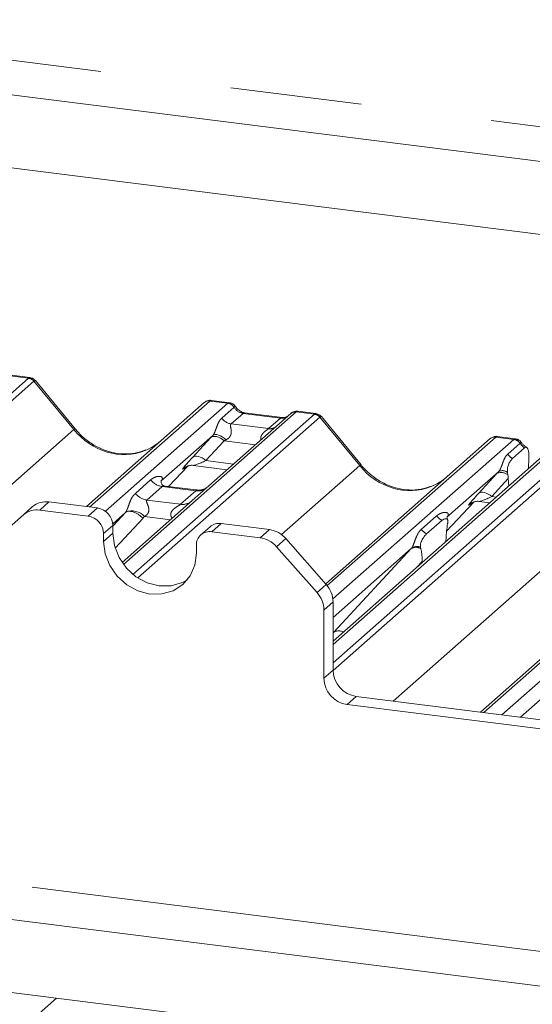
# Paper-space layout 'Blatt2' of a CAD drawing. Units: millimetres. Extents: x 5 to 415, y 5 to 292.
# Drawn here: x 342 to 347, y 196 to 206 of the extents above; entities that cross this region are included whole.
import ezdxf

# ---------------------------------------------------------------- set-up
doc = ezdxf.new("R2010")
doc.units = ezdxf.units.MM
doc.linetypes.add('PHANTOM', pattern=[12.7, 6.35, -1.27, 1.27, -1.27, 1.27, -1.27])

psp = doc.layouts.new('Blatt2')

# ---------------------------------------------------------------- linework, layer by layer
at = {"color": 8, "linetype": 'PHANTOM', "lineweight": 0}
for p, q in [((336.58168, 206.00746), (385.97575, 199.78439)), ((342.18184, 202.24377), (342.00591, 202.26593)), ((339.52198, 199.89799), (342.18184, 202.24377)), ((342.23476, 202.21501), (339.59682, 199.88856)), ((342.62065, 201.74618), (342.23521, 202.21537)), ((343.93712, 202.02262), (342.77392, 200.99678)), ((342.92754, 200.95493), (344.11305, 202.00046)), ((344.11305, 202.00046), (343.93712, 202.02262)), ((344.11305, 202.00046), (344.11485, 202.00192)), ((344.77473, 201.91709), (343.10126, 200.44123)), ((343.19307, 200.34487), (344.95067, 201.89493)), ((344.05374, 201.85764), (344.17292, 201.96274)), ((344.25974, 201.90355), (344.14354, 201.80107)), ((344.17352, 201.96324), (344.17292, 201.96274)), ((344.6221, 201.8579), (344.25974, 201.90355)), ((344.77649, 201.91856), (344.77473, 201.91709)), ((344.95067, 201.89493), (344.77473, 201.91709)), ((345.00358, 201.86617), (343.23978, 200.31064)), ((344.14354, 201.80107), (344.50589, 201.75542)), ((344.50589, 201.75542), (344.6221, 201.8579)), ((345.38947, 201.39734), (345.00404, 201.86653)), ((340.39962, 199.78742), (342.62065, 201.74618)), ((343.77122, 201.47713), (343.94767, 201.66915)), ((344.07567, 201.63839), (343.89922, 201.44637)), ((344.37984, 201.60007), (344.07567, 201.63839)), ((346.70594, 201.67378), (345.07483, 200.23528)), ((345.1296, 200.10625), (346.88188, 201.65162)), ((347.31906, 201.59654), (345.13132, 199.66713)), ((346.88188, 201.65162), (346.70594, 201.67378)), ((346.82256, 201.5088), (346.94174, 201.6139)), ((346.88188, 201.65162), (346.88368, 201.65308)), ((346.94235, 201.61441), (346.94174, 201.6139)), ((345.13132, 199.48981), (347.49499, 201.57437)), ((347.54791, 201.54561), (345.13134, 199.4144)), ((343.89922, 201.44637), (344.16727, 201.4126)), ((343.53852, 201.19504), (343.72416, 201.39301)), ((343.69482, 201.37841), (343.69308, 201.37688)), ((344.63194, 200.72926), (345.38947, 201.39734)), ((346.54004, 201.12829), (346.71649, 201.32031)), ((349.25027, 201.35323), (346.59041, 199.00745)), ((346.76634, 198.98529), (349.4262, 201.33106)), ((343.21682, 201.1287), (343.36499, 201.25937)), ((346.82765, 201.27122), (346.66804, 201.09753)), ((343.47655, 201.19503), (343.32837, 201.06436)), ((343.80357, 201.15383), (343.47655, 201.19503)), ((343.6554, 201.02316), (343.80357, 201.15383)), ((342.38065, 201.04633), (342.29156, 200.96775)), ((343.32837, 201.06436), (343.6554, 201.02316)), ((345.71277, 199.11802), (347.9338, 201.07679)), ((346.23001, 200.76372), (346.49298, 201.04417)), ((346.46364, 201.02957), (346.46191, 201.02804)), ((346.66804, 201.09753), (346.71159, 201.09204)), ((342.75981, 200.90876), (342.84891, 200.98733)), ((342.99858, 200.81189), (343.11987, 200.94287)), ((343.29101, 200.88918), (343.02113, 200.59774)), ((343.5564, 200.87387), (343.30451, 200.9056)), ((344.04624, 200.83648), (343.95714, 200.75791)), ((345.98565, 200.77986), (346.13382, 200.91053)), ((342.99858, 200.81763), (342.90948, 200.73905)), ((342.99858, 200.7422), (342.90948, 200.66363)), ((344.4254, 200.69891), (344.5145, 200.77749)), ((344.67324, 200.69121), (344.58415, 200.61264)), ((345.13986, 199.78539), (345.8887, 200.59403)), ((345.99526, 200.4706), (345.94321, 200.41439)), ((344.97647, 200.16779), (345.06557, 200.24636)), ((345.13132, 200.07808), (345.04222, 199.9995)), ((345.13132, 199.77786), (345.13986, 199.78539)), ((345.04222, 199.33898), (345.13132, 199.41755)), ((345.35582, 199.163), (345.26672, 199.08442)), ((329.61689, 198.90274), (387.11866, 191.6582)), ((338.65682, 192.89526), (342.4527, 196.24291))]:
    psp.add_line(p, q, dxfattribs=at)
at = {"color": 7, "linetype": 'Continuous', "lineweight": 15}
for p, q in [((336.24812, 205.71328), (385.97575, 199.44819)), ((385.97575, 198.74172), (335.54719, 205.09513)), ((342.19639, 202.24974), (342.02149, 202.27178)), ((342.634, 201.75235), (342.24944, 202.22047)), ((342.74292, 201.00068), (343.8842, 202.0072)), ((343.8842, 202.0072), (343.88462, 202.00756)), ((344.12747, 202.00645), (343.95257, 202.02849)), ((344.72182, 201.90167), (343.9268, 201.20053)), ((344.6371, 201.86382), (344.27474, 201.90947)), ((344.27554, 201.90935), (344.27474, 201.90947)), ((344.72352, 201.90309), (344.7208, 201.90076)), ((344.96522, 201.9009), (344.79031, 201.92294)), ((344.6371, 201.86382), (344.63603, 201.86391)), ((345.40283, 201.40351), (345.01826, 201.87163)), ((343.9664, 201.68943), (343.46504, 201.24728)), ((345.05962, 200.2531), (346.65303, 201.65836)), ((346.65303, 201.65836), (346.65344, 201.65873)), ((346.8963, 201.65761), (346.72139, 201.67965)), ((347.26615, 201.58111), (345.13132, 199.69837)), ((346.86853, 201.46674), (346.98544, 201.56985)), ((347.0271, 201.47699), (347.02289, 201.36658)), ((343.53867, 201.19502), (343.72439, 201.39308)), ((343.69308, 201.37688), (343.6997, 201.38332)), ((343.77624, 201.399), (344.1049, 201.3576)), ((346.73522, 201.3406), (346.23386, 200.89844)), ((346.55941, 199.01136), (349.19735, 201.3378)), ((346.82481, 201.30488), (346.82147, 201.33033)), ((343.47002, 201.25318), (343.46549, 201.24838)), ((346.82765, 201.27122), (346.8317, 201.19797)), ((343.80427, 201.16156), (343.50536, 201.19922)), ((343.9268, 201.20053), (343.7662, 201.05889)), ((342.84891, 200.98733), (342.38065, 201.04633)), ((343.7662, 201.05889), (343.08763, 200.46045)), ((346.22999, 200.76353), (346.49321, 201.04424)), ((346.46191, 201.02804), (346.46853, 201.03448)), ((346.54506, 201.05016), (346.64923, 201.03704)), ((342.13281, 200.92148), (342.22191, 201.00005)), ((342.75981, 200.90876), (342.29156, 200.96775)), ((343.11987, 200.94287), (342.99759, 200.83503)), ((342.13281, 200.92148), (341.74049, 200.57548)), ((344.5145, 200.77749), (344.04624, 200.83648)), ((346.0357, 200.73659), (346.18387, 200.86727)), ((346.23885, 200.90434), (346.23432, 200.89954)), ((346.24066, 200.8376), (346.23731, 200.81786)), ((342.90948, 200.73905), (342.90948, 200.66363)), ((342.99858, 200.81763), (342.99858, 200.7422)), ((343.94041, 200.80563), (343.85131, 200.72706)), ((344.4254, 200.69891), (343.95714, 200.75791)), ((344.67324, 200.69121), (345.06557, 200.24636)), ((346.22411, 200.66212), (346.22431, 200.67261)), ((343.80748, 200.55049), (343.80748, 200.62591)), ((344.97647, 200.16779), (344.58415, 200.61264)), ((345.8887, 200.59403), (345.13132, 199.92609)), ((345.98226, 200.59293), (345.97891, 200.60677)), ((345.99546, 200.46047), (345.99526, 200.4706)), ((348.43303, 200.27348), (346.94661, 198.96258)), ((345.13132, 200.07808), (345.13132, 199.41755)), ((345.04222, 199.9995), (345.04222, 199.33898)), ((345.35582, 199.163), (348.16284, 198.80935)), ((345.26672, 199.08442), (348.07374, 198.73077)), ((329.28332, 198.60856), (387.19679, 191.31215)), ((386.98646, 190.63218), (324.22487, 198.5394))]:
    psp.add_line(p, q, dxfattribs=at)
at = {"color": 8, "linetype": 'PHANTOM', "lineweight": 0, "flags": 128}
for points in [[(344.27474, 201.90947), (344.26856, 201.90886), (344.25974, 201.90355)], [(344.63603, 201.86391), (344.63092, 201.86321), (344.6221, 201.8579)], [(344.09478, 201.6473), (344.07727, 201.66242), (344.05882, 201.67542), (344.04014, 201.68583), (344.02191, 201.69326), (344.00482, 201.69742), (343.9895, 201.69817), (343.97653, 201.69547), (343.9664, 201.68943)], [(344.07567, 201.63839), (344.05836, 201.65206), (344.04021, 201.66346), (344.02184, 201.67219), (344.00387, 201.67797), (343.98691, 201.68058), (343.97156, 201.67995), (343.95833, 201.6761), (343.94767, 201.66915)], [(343.89922, 201.44637), (343.88191, 201.46004), (343.86376, 201.47143), (343.84538, 201.48017), (343.82741, 201.48594), (343.81046, 201.48856), (343.79511, 201.48793), (343.78187, 201.48407), (343.77122, 201.47713)], [(346.66804, 201.09753), (346.65074, 201.1112), (346.63259, 201.12259), (346.61421, 201.13133), (346.59624, 201.1371), (346.57929, 201.13972), (346.56393, 201.13909), (346.5507, 201.13524), (346.54004, 201.12829)], [(343.29101, 200.88918), (343.26771, 200.90903), (343.24317, 200.92603), (343.21833, 200.93955), (343.19407, 200.94909), (343.17131, 200.9543), (343.15087, 200.95499), (343.13351, 200.95113), (343.11987, 200.94287)]]:
    psp.add_lwpolyline(points, dxfattribs=at)
at = {"color": 7, "linetype": 'Continuous', "lineweight": 15, "flags": 128}
for points in [[(342.99858, 200.7422), (343.01387, 200.62315), (343.05873, 200.50835), (343.13008, 200.40563), (343.22307, 200.322), (343.33136, 200.26315), (343.44757, 200.23308), (343.56378, 200.23386), (343.67207, 200.26543), (343.71738, 200.28991)], [(342.90948, 200.66363), (342.92478, 200.54457), (342.96963, 200.42977), (343.04099, 200.32706), (343.13398, 200.24342), (343.24227, 200.18457), (343.35848, 200.15451), (343.47469, 200.15529), (343.58298, 200.18686), (343.67597, 200.24706), (343.74732, 200.33179), (343.79218, 200.43529), (343.80748, 200.55049)]]:
    psp.add_lwpolyline(points, dxfattribs=at)
at = {"color": 8, "linetype": 'PHANTOM', "lineweight": 0}
for centre, radius, start, end in [((342.17001, 202.15893), 0.08566, 40.895791, 82.058156), ((342.17051, 202.16186), 0.08396, 39.593999, 81.334257), ((344.1008, 201.91463), 0.08669, 33.707136, 81.875866), ((344.10175, 201.9182), 0.08474, 32.109497, 81.102375), ((344.76516, 201.85146), 0.06632, 81.699284, 130.80351), ((344.93883, 201.81009), 0.08566, 40.895791, 82.058156), ((344.93934, 201.81302), 0.08396, 39.593999, 81.334257), ((344.16191, 201.9298), 0.13004, 213.707136, 261.875866), ((342.6346, 201.73358), 0.0188, 91.878842, 137.912896), ((344.51988, 201.85653), 0.10208, 262.120357, 299.058871), ((346.86962, 201.56579), 0.08669, 33.707136, 81.875866), ((346.87057, 201.56936), 0.08474, 32.109497, 81.102375), ((346.9341, 201.58453), 0.13482, 214.177792, 240.898203), ((345.40343, 201.38474), 0.0188, 91.878842, 137.912896), ((346.75993, 201.23731), 0.09368, 46.163484, 117.621336), ((346.77049, 201.26944), 0.07942, 50.067901, 116.362093), ((343.50056, 201.36555), 0.1722, 218.068909, 261.983803), ((343.35239, 201.23488), 0.1722, 218.068909, 261.983803), ((343.82251, 201.28648), 0.134, 261.872549, 305.155673), ((343.67436, 201.15559), 0.13378, 261.851592, 306.41352), ((343.18316, 200.7947), 0.16439, 42.423523, 111.043556), ((346.27424, 201.0224), 0.17953, 218.542707, 239.778569), ((346.12606, 200.89172), 0.17953, 218.542707, 239.778569), ((345.93458, 200.51653), 0.09006, 58.030424, 120.624089), ((345.943, 200.52177), 0.09228, 67.097312, 122.845721), ((345.18528, 199.70977), 0.08822, 59.331432, 120.989668)]:
    psp.add_arc(centre, radius, start, end, dxfattribs=at)
at = {"color": 7, "linetype": 'Continuous', "lineweight": 15}
for centre, radius, start, end in [((343.92765, 201.95661), 0.06669, 81.841587, 130.661207), ((343.92958, 201.9555), 0.06879, 82.627645, 130.810808), ((344.76777, 201.84986), 0.06926, 82.763885, 129.737753), ((346.69648, 201.60777), 0.06669, 81.841587, 130.661207), ((346.6984, 201.60666), 0.06879, 82.627645, 130.810808), ((342.35226, 200.84829), 0.20006, 81.841587, 130.661207), ((342.26317, 200.76972), 0.20006, 81.841587, 130.661207), ((342.82387, 200.8144), 0.17474, 1.058709, 81.760535), ((342.73477, 200.73582), 0.17474, 1.058709, 81.760535), ((344.02731, 200.70446), 0.13337, 81.841587, 130.661207), ((343.93767, 200.62914), 0.13023, 81.398635, 181.420609), ((344.47899, 200.52297), 0.25698, 40.895791, 82.058156), ((344.3899, 200.4444), 0.25698, 40.895791, 82.058156), ((344.78527, 199.99609), 0.25698, 0.761089, 41.923454), ((344.87436, 200.07466), 0.25698, 0.761089, 41.923454), ((345.39338, 199.4224), 0.26211, 181.058709, 261.760535), ((345.30429, 199.34382), 0.26211, 181.058709, 261.760535)]:
    psp.add_arc(centre, radius, start, end, dxfattribs=at)
at = {"color": 8, "linetype": 'PHANTOM', "lineweight": 0}
for centre, major_axis, ratio, start_param, end_param in [((342.21926, 202.12591), (-0.02733, 0.12316), 0.4021298, 0.1876688, 0.2184083), ((342.16634, 202.13258), (0.03148, 0.11688), 0.2949905, 0.0428686, 0.371514), ((342.27217, 202.17258), (-0.03742, 0.04243), 0.3333333, 6.2524458, 6.2831853), ((342.16634, 202.13258), (0.08294, 0.08806), 0.1195764, 6.2678491, 6.7598777), ((343.8997, 201.9142), (0.05156, 0.11422), 0.2037766, 0.3932915, 0.424031), ((343.95261, 201.90753), (-0.00233, 0.12108), 0.3598817, 6.2308324, 6.56146), ((344.26866, 202.02456), (-0.02666, 0.11935), 0.9166501, 1.8962061, 2.8232815), ((344.98808, 201.77707), (-0.02733, 0.12316), 0.4021298, 0.1876688, 0.2184083), ((344.93517, 201.78374), (0.03148, 0.11688), 0.2949905, 0.0428686, 0.371514), ((344.63101, 201.9789), (-0.02666, 0.11935), 0.9166501, 2.8232815, 3.3981516), ((345.041, 201.82374), (-0.03742, 0.04243), 0.3333333, 6.2524458, 6.2831853), ((344.93517, 201.78374), (0.08294, 0.08806), 0.1195764, 6.2678491, 6.7598777), ((343.06394, 202.13713), (-0.28732, 0.57583), 0.9134149, 1.8090915, 3.0679172), ((344.05791, 201.77144), (0.20647, 0.2158), 0.0346325, 1.9934981, 2.0974605), ((344.1439, 201.68789), (0.19298, 0.09597), 0.0700816, 4.3164007, 4.4203631), ((346.66853, 201.56536), (0.05156, 0.11422), 0.2037766, 0.3932915, 0.424031), ((346.72144, 201.55869), (-0.00233, 0.12108), 0.3598817, 6.2308324, 6.56146), ((347.03749, 201.67572), (-0.02666, 0.11935), 0.9166501, 1.8962061, 2.4220804), ((343.88146, 201.57942), (0.20647, 0.2158), 0.0346325, 2.0974605, 3.5286305), ((343.96745, 201.49586), (0.19298, 0.09597), 0.0700816, 3.2465978, 4.3164007), ((345.83276, 201.78829), (-0.28732, 0.57583), 0.9134149, 1.8090915, 3.0679172), ((346.82674, 201.4226), (0.20647, 0.2158), 0.0346325, 1.9934981, 2.0974605), ((343.41057, 201.3055), (-0.02939, 0.07523), 0.9167705, 3.5520713, 3.6545389), ((346.65029, 201.23058), (0.20647, 0.2158), 0.0346325, 2.0974605, 3.5286305), ((346.73627, 201.14702), (0.19298, 0.09597), 0.0700816, 3.2407113, 4.3164007), ((343.05969, 200.99605), (0.06224, -0.05081), 0.822402, 6.2356576, 6.3381252), ((343.11618, 201.05377), (0.17084, -0.16877), 0.863409, 0.027867, 0.1303346), ((346.1794, 200.95666), (-0.02939, 0.07523), 0.9167705, 3.5520713, 3.6545389), ((345.82852, 200.64721), (0.06224, -0.05081), 0.822402, 6.2356576, 6.3381252)]:
    psp.add_ellipse(centre, major_axis=major_axis, ratio=ratio, start_param=start_param, end_param=end_param, dxfattribs=at)
at = {"color": 7, "linetype": 'Continuous', "lineweight": 15}
for centre, major_axis, ratio, start_param, end_param in [((343.06394, 202.13713), (-0.28732, 0.57583), 0.9134149, 3.0679172, 3.3798879), ((345.83276, 201.78829), (-0.28732, 0.57583), 0.9134149, 3.0679172, 3.3798879), ((346.78564, 201.21842), (0.00409, 0.17529), 0.2442911, 5.0240298, 5.233867), ((346.28081, 200.71453), (0.01508, 0.24224), 0.2255353, 1.1441952, 1.7587699), ((345.93877, 200.41288), (0.00979, 0.23759), 0.2349727, 4.9674383, 5.582013), ((344.78829, 200.1129), (0.34823, -0.33107), 0.8568657, 6.2650809, 6.2950732)]:
    psp.add_ellipse(centre, major_axis=major_axis, ratio=ratio, start_param=start_param, end_param=end_param, dxfattribs=at)
for points, knots in [([(342.24873, 202.21935), (342.2462, 202.22288), (342.23791, 202.23447), (342.21879, 202.24562), (342.20243, 202.24787), (342.19589, 202.24878)], [0, 0, 0, 0, 0.2080952, 0.6830732, 1, 1, 1, 1]), ([(343.95376, 202.02767), (343.95234, 202.02808), (343.94093, 202.03139), (343.91741, 202.02711), (343.89607, 202.01722), (343.88627, 202.00896), (343.88462, 202.00756)], [0, 0, 0, 0, 0.0598176, 0.4821049, 0.9125045, 1, 1, 1, 1]), ([(344.18529, 201.96859), (344.18165, 201.97419), (344.17263, 201.98806), (344.15155, 202.00166), (344.13456, 202.00444), (344.12731, 202.00563)], [0, 0, 0, 0, 0.279498, 0.6924598, 1, 1, 1, 1]), ([(344.27474, 201.90947), (344.26897, 201.9105), (344.25215, 201.91349), (344.22237, 201.92819), (344.19812, 201.95109), (344.18755, 201.96716), (344.18508, 201.97093)], [0, 0, 0, 0, 0.17964884, 0.52395871, 0.88853061, 1, 1, 1, 1]), ([(344.7903, 201.92171), (344.78668, 201.9225), (344.77283, 201.92555), (344.74758, 201.91881), (344.72583, 201.90793), (344.71828, 201.89771), (344.71733, 201.89642)], [0, 0, 0, 0, 0.1378013, 0.5264212, 0.9403022, 1, 1, 1, 1]), ([(345.01755, 201.87052), (345.01503, 201.87405), (345.00674, 201.88563), (344.98762, 201.89678), (344.97126, 201.89903), (344.96472, 201.89994)], [0, 0, 0, 0, 0.2080952, 0.6830732, 1, 1, 1, 1]), ([(344.68282, 201.8728), (344.67724, 201.86948), (344.66438, 201.86183), (344.64696, 201.8631), (344.6371, 201.86382)], [0, 0, 0, 0, 0.4336902, 1, 1, 1, 1]), ([(343.31811, 201.54861), (343.28457, 201.53708), (343.21504, 201.51319), (343.10047, 201.50686), (342.98251, 201.52328), (342.86757, 201.56429), (342.76078, 201.62772), (342.68398, 201.69422), (342.64524, 201.73927), (342.634, 201.75235)], [0, 0, 0, 0, 0.14848426, 0.30774447, 0.46603006, 0.62333899, 0.77992554, 0.93610536, 1, 1, 1, 1]), ([(346.72259, 201.67883), (346.72117, 201.67924), (346.70976, 201.68255), (346.68624, 201.67827), (346.6649, 201.66838), (346.6551, 201.66012), (346.65344, 201.65873)], [0, 0, 0, 0, 0.0598176, 0.4821049, 0.9125045, 1, 1, 1, 1]), ([(346.95411, 201.61975), (346.95047, 201.62535), (346.94146, 201.63922), (346.92038, 201.65282), (346.90339, 201.6556), (346.89614, 201.65679)], [0, 0, 0, 0, 0.279498, 0.6924598, 1, 1, 1, 1]), ([(347.00497, 201.57348), (346.99357, 201.58076), (346.974, 201.59325), (346.95988, 201.6135), (346.95399, 201.62196)], [0, 0, 0, 0, 0.5823539, 1, 1, 1, 1]), ([(347.0271, 201.47699), (347.02713, 201.4905), (347.02718, 201.5175), (347.02089, 201.54976), (347.01069, 201.57082), (346.99812, 201.57806), (346.98929, 201.57234), (346.98544, 201.56985)], [0, 0, 0, 0, 0.209804, 0.4195087, 0.631343, 0.8392855, 1, 1, 1, 1]), ([(346.82147, 201.33033), (346.82066, 201.33574), (346.81928, 201.34504), (346.81841, 201.35912), (346.81954, 201.37285), (346.82298, 201.38903), (346.83168, 201.41383), (346.84736, 201.44374), (346.86102, 201.45858), (346.86853, 201.46674)], [0, 0, 0, 0, 0.1023871, 0.1762577, 0.2337401, 0.3043806, 0.4248221, 0.6837986, 1, 1, 1, 1]), ([(343.69445, 201.37883), (343.69445, 201.37883), (343.69352, 201.37804), (343.69581, 201.37997), (343.70197, 201.38399), (343.71636, 201.39187), (343.74161, 201.39914), (343.76501, 201.40227), (343.77686, 201.39864), (343.77773, 201.39837)], [0, 0, 0, 0, 0.00007344, 0.15466267, 0.26183554, 0.39530726, 0.67005801, 0.97591874, 1, 1, 1, 1]), ([(346.08694, 201.19977), (346.05339, 201.18825), (345.98386, 201.16435), (345.8693, 201.15802), (345.75133, 201.17444), (345.6364, 201.21545), (345.5296, 201.27888), (345.4528, 201.34538), (345.41407, 201.39043), (345.40283, 201.40351)], [0, 0, 0, 0, 0.1484843, 0.3077445, 0.4660301, 0.623339, 0.7799255, 0.9361054, 1, 1, 1, 1]), ([(343.50606, 201.19965), (343.50459, 201.19967), (343.49461, 201.19979), (343.48699, 201.20543), (343.47191, 201.21319), (343.46444, 201.2438), (343.46628, 201.24855), (343.46681, 201.24994)], [0, 0, 0, 0, 0.0349354, 0.237462, 0.531089, 0.8632888, 1, 1, 1, 1]), ([(343.91498, 201.18957), (343.91509, 201.18966), (343.91536, 201.18986), (343.91028, 201.18601), (343.89785, 201.17804), (343.86983, 201.16549), (343.83585, 201.15713), (343.81194, 201.16236), (343.80488, 201.16391)], [0, 0, 0, 0, 0.07675951, 0.17415061, 0.29131795, 0.49169711, 0.84992352, 1, 1, 1, 1]), ([(346.46327, 201.02999), (346.46327, 201.02999), (346.46235, 201.0292), (346.46463, 201.03113), (346.47079, 201.03515), (346.48518, 201.04303), (346.51044, 201.05031), (346.53383, 201.05343), (346.54569, 201.0498), (346.54655, 201.04953)], [0, 0, 0, 0, 0.0000734, 0.1546627, 0.2618355, 0.3953073, 0.670058, 0.9759187, 1, 1, 1, 1]), ([(346.18387, 200.86727), (346.19732, 200.87611), (346.21358, 200.8868), (346.23133, 200.88219), (346.23751, 200.87752), (346.2413, 200.86994), (346.24286, 200.86348), (346.24308, 200.85489), (346.24209, 200.8463), (346.2411, 200.84031), (346.24066, 200.8376)], [0, 0, 0, 0, 0.5399306, 0.6527805, 0.7811548, 0.8295261, 0.8783529, 0.9123602, 0.9603247, 1, 1, 1, 1]), ([(346.24103, 200.8736), (346.23794, 200.88227), (346.23327, 200.89537), (346.23504, 200.89965), (346.23564, 200.9011)], [0, 0, 0, 0, 0.6616562, 1, 1, 1, 1]), ([(345.97891, 200.60677), (345.97814, 200.61005), (345.97696, 200.61509), (345.97644, 200.62392), (345.97725, 200.63268), (345.97993, 200.64522), (345.98879, 200.67092), (346.00793, 200.70634), (346.02546, 200.72544), (346.0357, 200.73659)], [0, 0, 0, 0, 0.0674831, 0.1034974, 0.1397271, 0.1909709, 0.2894369, 0.5848107, 1, 1, 1, 1])]:
    psp.add_open_spline(points, degree=3, knots=knots, dxfattribs=at)
at = {"color": 8, "linetype": 'PHANTOM', "lineweight": 0}
for points, knots in [([(344.12744, 202.00625), (344.12733, 202.00633), (344.12417, 202.00859), (344.11943, 202.0052), (344.11485, 202.00192)], [0, 0, 0, 0, 0.0358484, 1, 1, 1, 1]), ([(344.18507, 201.96844), (344.18502, 201.9689), (344.18488, 201.97014), (344.17794, 201.96592), (344.17352, 201.96324)], [0, 0, 0, 0, 0.36482196, 1, 1, 1, 1]), ([(344.79028, 201.92275), (344.79012, 201.92283), (344.78542, 201.92528), (344.78087, 201.92186), (344.77649, 201.91856)], [0, 0, 0, 0, 0.03505261, 1, 1, 1, 1]), ([(343.9664, 201.68943), (343.96926, 201.69292), (343.97341, 201.69797), (343.98028, 201.7097), (343.98526, 201.72028), (343.99278, 201.73859), (344.00285, 201.76711), (344.01514, 201.80078), (344.03109, 201.83374), (344.04594, 201.84942), (344.05374, 201.85764)], [0, 0, 0, 0, 0.05345219, 0.07744321, 0.14507001, 0.17411815, 0.29781609, 0.52224583, 0.74944161, 1, 1, 1, 1]), ([(344.14354, 201.80107), (344.14126, 201.79782), (344.13798, 201.79313), (344.13784, 201.77911), (344.14185, 201.75999), (344.14576, 201.73675), (344.14573, 201.7167), (344.14404, 201.70413), (344.13852, 201.68747), (344.13132, 201.67552), (344.11656, 201.65941), (344.10443, 201.65267), (344.09478, 201.6473)], [0, 0, 0, 0, 0.1171309, 0.1690295, 0.3455882, 0.5076016, 0.5467687, 0.6403719, 0.6815113, 0.7872572, 0.8308506, 1, 1, 1, 1]), ([(344.43293, 201.64689), (344.43228, 201.64946), (344.42992, 201.6588), (344.43112, 201.67073), (344.43687, 201.68926), (344.44483, 201.70137), (344.46088, 201.71969), (344.47832, 201.7344), (344.4948, 201.74651), (344.50247, 201.7525), (344.50471, 201.75441), (344.50589, 201.75542)], [0, 0, 0, 0, 0.0505978, 0.1845263, 0.2222583, 0.4266134, 0.4593975, 0.7094542, 0.8889081, 0.9418454, 1, 1, 1, 1]), ([(346.89627, 201.65741), (346.89616, 201.6575), (346.893, 201.65975), (346.88825, 201.65636), (346.88368, 201.65308)], [0, 0, 0, 0, 0.0358484, 1, 1, 1, 1]), ([(346.95389, 201.61961), (346.95384, 201.62006), (346.9537, 201.6213), (346.94676, 201.61709), (346.94235, 201.61441)], [0, 0, 0, 0, 0.3639183, 1, 1, 1, 1]), ([(346.73522, 201.3406), (346.73809, 201.34408), (346.74224, 201.34913), (346.74911, 201.36086), (346.75408, 201.37144), (346.7616, 201.38975), (346.77167, 201.41827), (346.78396, 201.45194), (346.79991, 201.4849), (346.81477, 201.50058), (346.82256, 201.5088)], [0, 0, 0, 0, 0.0534522, 0.0774432, 0.14507, 0.1741181, 0.2978161, 0.5222458, 0.7494416, 1, 1, 1, 1]), ([(343.36499, 201.25937), (343.36743, 201.26143), (343.37891, 201.27113), (343.40266, 201.28473), (343.43519, 201.29415), (343.46116, 201.29379), (343.47471, 201.28611), (343.47852, 201.2773), (343.4784, 201.2696), (343.4756, 201.2613), (343.47175, 201.25569), (343.47002, 201.25318)], [0, 0, 0, 0, 0.0634524, 0.2993938, 0.5389852, 0.7349218, 0.8457839, 0.8938147, 0.9309126, 0.9690038, 1, 1, 1, 1]), ([(343.12413, 200.94813), (343.1242, 200.94824), (343.12621, 200.95107), (343.12971, 200.95689), (343.13513, 200.968), (343.14023, 200.98037), (343.1479, 201.00089), (343.15887, 201.03237), (343.17288, 201.06755), (343.19128, 201.10233), (343.20801, 201.1196), (343.21682, 201.1287)], [0, 0, 0, 0, 0.0014845, 0.0396751, 0.0693315, 0.1173314, 0.1645763, 0.2945557, 0.5240082, 0.7492793, 1, 1, 1, 1]), ([(343.50532, 201.19898), (343.50482, 201.19913), (343.4981, 201.20104), (343.48902, 201.19992), (343.4804, 201.19785), (343.4777, 201.19587), (343.47655, 201.19503)], [0, 0, 0, 0, 0.0416187, 0.5580026, 0.8115169, 1, 1, 1, 1]), ([(343.80357, 201.15383), (343.80525, 201.15567), (343.80824, 201.15893), (343.80732, 201.16133), (343.80512, 201.16087), (343.80429, 201.1607)], [0, 0, 0, 0, 0.4478615, 0.7932945, 1, 1, 1, 1]), ([(343.32837, 201.06436), (343.32664, 201.0618), (343.32358, 201.05727), (343.32585, 201.04365), (343.3352, 201.02213), (343.34629, 200.9942), (343.34856, 200.96911), (343.34669, 200.95308), (343.34141, 200.9386), (343.32984, 200.92227), (343.31692, 200.91237), (343.30712, 200.90693), (343.30475, 200.90573), (343.30451, 200.9056)], [0, 0, 0, 0, 0.0909668, 0.161129, 0.3371756, 0.5457335, 0.6288972, 0.6839246, 0.7593195, 0.8302457, 0.9596202, 0.9958517, 1, 1, 1, 1]), ([(343.57443, 200.88976), (343.57217, 200.89186), (343.56545, 200.89808), (343.56071, 200.91094), (343.55851, 200.92686), (343.56127, 200.94011), (343.57111, 200.96073), (343.59381, 200.98354), (343.62338, 201.00248), (343.64295, 201.01423), (343.65154, 201.01997), (343.65424, 201.02221), (343.6554, 201.02316)], [0, 0, 0, 0, 0.0467739, 0.1389299, 0.2005374, 0.2917559, 0.3401895, 0.5501244, 0.7743994, 0.8959549, 0.9556315, 1, 1, 1, 1]), ([(346.13382, 200.91053), (346.13625, 200.91259), (346.14774, 200.92229), (346.17148, 200.93589), (346.20401, 200.94531), (346.22999, 200.94495), (346.24354, 200.93727), (346.24734, 200.92846), (346.24723, 200.92076), (346.24443, 200.91246), (346.24057, 200.90686), (346.23885, 200.90434)], [0, 0, 0, 0, 0.0634524, 0.2993938, 0.5389852, 0.7349218, 0.8457839, 0.8938147, 0.9309126, 0.9690038, 1, 1, 1, 1]), ([(345.89296, 200.59929), (345.89303, 200.5994), (345.89504, 200.60224), (345.89854, 200.60805), (345.90396, 200.61916), (345.90906, 200.63153), (345.91672, 200.65205), (345.9277, 200.68353), (345.94171, 200.71871), (345.9601, 200.75349), (345.97683, 200.77076), (345.98565, 200.77986)], [0, 0, 0, 0, 0.0014845, 0.0396751, 0.0693315, 0.1173314, 0.1645763, 0.2945557, 0.5240082, 0.7492793, 1, 1, 1, 1])]:
    psp.add_open_spline(points, degree=3, knots=knots, dxfattribs=at)

doc.saveas('drawing.dxf')
